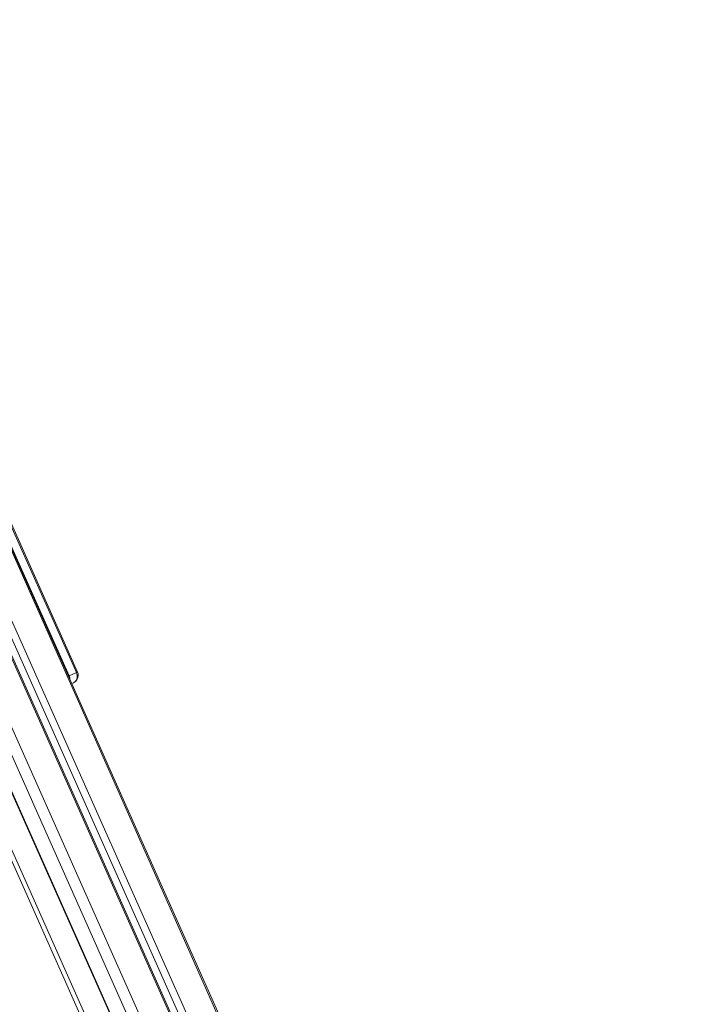
# Model space of a CAD drawing. Units: millimetres. Extents: x -708 to 6374, y -3168 to 949.
# Drawn here: x 5857 to 6272, y -1853 to -1248 of the extents above; entities that cross this region are included whole.
import ezdxf

# ---------------------------------------------------------------- set-up
doc = ezdxf.new("R2010")
doc.units = ezdxf.units.MM

msp = doc.modelspace()

# ---------------------------------------------------------------- linework, layer by layer
at = {"color": 7, "linetype": 'Continuous', "lineweight": 15}
for p, q in [((5891.97, -1649.52), (5712.89, -1248.63)), ((5892.72, -1649.18), (5713.64, -1248.29)), ((6261.75, -2642.71), (5689.04, -1356.24)), ((6261, -2641.84), (5689.19, -1357.37)), ((6246.29, -2650.62), (5672.84, -1362.5)), ((5676.19, -1363.2), (6248, -2647.67)), ((6261.84, -2493.63), (5799.79, -1455.74)), ((6230.19, -2488.1), (5782.77, -1483.07)), ((5891.97, -1649.52), (5887.47, -1651.54)), ((5889.07, -1656.29), (5890.2, -1655.79))]:
    msp.add_line(p, q, dxfattribs=at)
at = {"color": 8, "linetype": 'Continuous', "lineweight": 15}
for p, q in [((5694.99, -1347.15), (6272.5, -2644.39)), ((5799.74, -1455.14), (5887.47, -1651.54)), ((5799.9, -1458.01), (6260.23, -2492.03)), ((5757.99, -1471.64), (6222.14, -2514.26)), ((5786.64, -1481.41), (6234, -2486.32)), ((5790.71, -1479.58), (6238.08, -2484.51)), ((5781.98, -1483.31), (6229.48, -2488.53)), ((5887.47, -1651.54), (5887.04, -1651.73))]:
    msp.add_line(p, q, dxfattribs=at)
for centre, radius, start, end in [((5882.21, -1653.91), 5.77, 0.63918, 24.28273), ((5887.91, -1651.76), 4.63, 299.53846, 28.83926), ((5850.45, -1556.28), 102.07, 294.0015, 294.46034)]:
    msp.add_arc(centre, radius, start, end, dxfattribs=at)
at = {"color": 7, "linetype": 'Continuous', "lineweight": 15}
for start, end in [(294.14611, 360), (360, 24.07036)]:
    msp.add_arc((5888.15, -1651.22), 5, start, end, dxfattribs=at)

doc.saveas('drawing.dxf')
